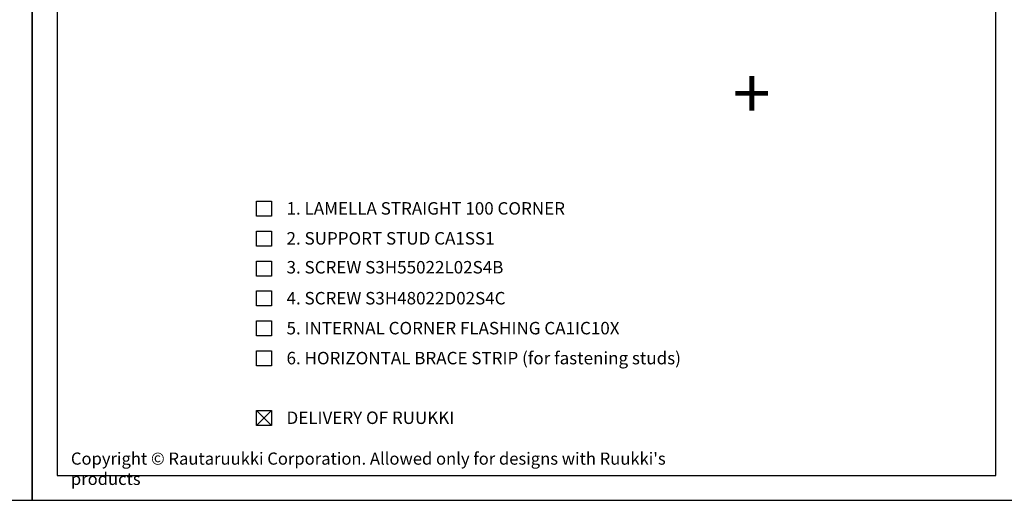
# Model space of a CAD drawing. Units: millimetres. Extents: x -2661 to 10704, y -700 to 725.
# Drawn here: x 4257 to 5242, y -700 to -218 of the extents above; entities that cross this region are included whole.
import ezdxf

# ---------------------------------------------------------------- set-up
doc = ezdxf.new("R2010")
doc.units = ezdxf.units.MM
doc.header["$LTSCALE"] = 2.5
for name, color, linetype in [('DET_RAAMI_ULOIN', 7, 'Continuous'), ('DET_RAAMIT', 7, 'Continuous'), ('RANNILA', 1, 'Continuous'), ('RU_COPYRIGHT', 7, 'Continuous')]:
    doc.layers.add(name, color=color, linetype=linetype)
doc.styles.add('arial', font='arial.ttf')
doc.styles.add('ROMANS', font='romans.shx')
doc.styles.get("Standard").update_dxf_attribs({"font": 'txt.shx'})

msp = doc.modelspace()

# ---------------------------------------------------------------- linework, layer by layer
at = {"layer": 'DET_RAAMI_ULOIN', "color": 2}
for points in [[(3279.06, -699.74), (4269.06, -699.74), (4269.06, 725.26), (3279.06, 725.26)], [(4269.06, -699.74), (5259.06, -699.74), (5259.06, 725.26), (4269.06, 725.26)]]:
    msp.add_lwpolyline(points, close=True, dxfattribs=at)
at = {"layer": 'DET_RAAMIT', "color": 2}
msp.add_lwpolyline([(4294.06, -674.74), (5234.06, -674.74), (5234.06, 700.26), (4294.06, 700.26)], close=True, dxfattribs=at)
at = {"layer": 'RANNILA', "color": 1}
for points in [[(4493.74, -414.97), (4493.74, -399.97), (4508.74, -399.97), (4508.74, -414.97)], [(4493.74, -444.97), (4493.74, -429.97), (4508.74, -429.97), (4508.74, -444.97)], [(4493.74, -474.97), (4493.74, -459.97), (4508.74, -459.97), (4508.74, -474.97)], [(4493.74, -504.97), (4493.74, -489.97), (4508.74, -489.97), (4508.74, -504.97)], [(4493.74, -534.97), (4493.74, -519.97), (4508.74, -519.97), (4508.74, -534.97)], [(4493.74, -564.97), (4493.74, -549.97), (4508.74, -549.97), (4508.74, -564.97)], [(4493.74, -624.75), (4493.74, -609.75), (4508.74, -609.75), (4508.74, -624.75)]]:
    msp.add_lwpolyline(points, close=True, dxfattribs=at)
at = {"layer": 'RANNILA', "color": 4}
for points in [[(4493.74, -624.75), (4508.74, -609.75)], [(4508.74, -624.75), (4493.74, -609.75)]]:
    msp.add_lwpolyline(points, dxfattribs=at)

# ---------------------------------------------------------------- texts
at = {"layer": 'RANNILA', "color": 2, "style": 'ROMANS'}
msp.add_text('+', height=50, rotation=180, dxfattribs=at).set_placement((5008.42, -266.8))
at = {"layer": 'RANNILA', "color": 2, "linetype": 'Continuous', "style": 'arial'}
for s, p in [('1. LAMELLA STRAIGHT 100 CORNER', (4523.74, -413.47)), ('2. SUPPORT STUD CA1SS1', (4523.74, -443.47)), ('3. SCREW S3H55022L02S4B', (4523.74, -472.44)), ('4. SCREW S3H48022D02S4C ', (4523.74, -503.47)), ('5. INTERNAL CORNER FLASHING CA1IC10X', (4523.74, -533.47)), ('6. HORIZONTAL BRACE STRIP (for fastening studs)', (4523.74, -563.47)), ('DELIVERY OF RUUKKI', (4523.74, -623.25))]:
    msp.add_text(s, height=12.5, dxfattribs=at).set_placement(p)
at = {"layer": 'RU_COPYRIGHT', "color": 1, "insert": (4307.83, -651.84), "char_height": 12.1875, "width": 660.9504, "attachment_point": 1}
msp.add_mtext("{\\fArial|b0|i0|c0|p34;Copyright © Rautaruukki Corporation. Allowed only for designs with Ruukki's products}", dxfattribs=at)

doc.saveas('drawing.dxf')
